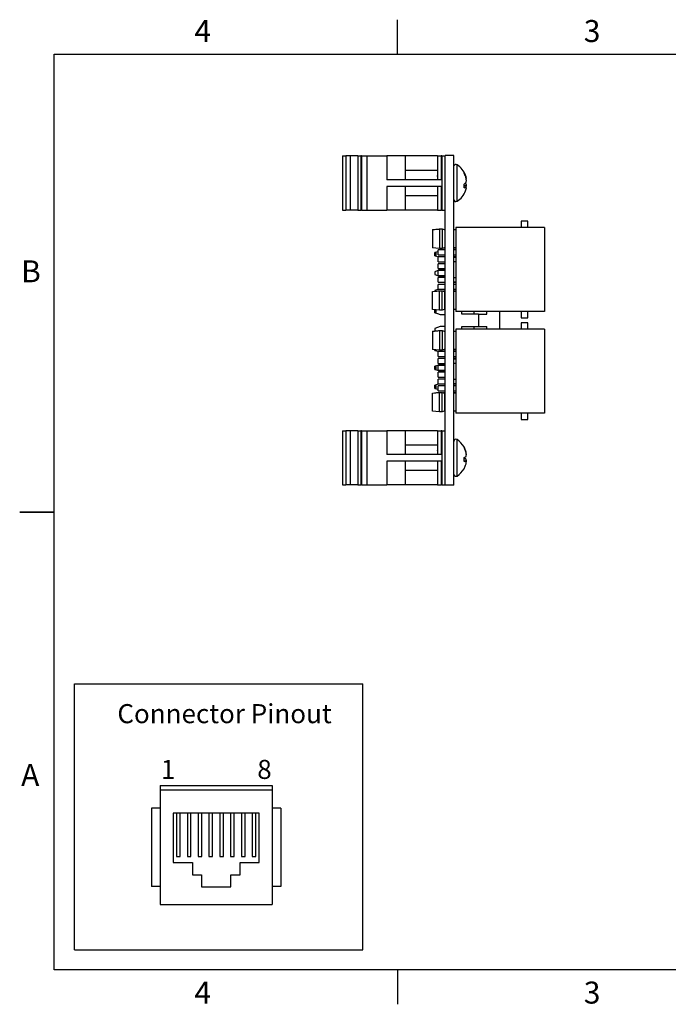
# Paper-space layout 'Layout1' of a CAD drawing. Extents: x 0.1 to 16.9, y 0.1 to 10.9.
# Drawn here: x 0.1 to 7.2, y 0.1 to 10.9 of the extents above; entities that cross this region are included whole.
import ezdxf

# ---------------------------------------------------------------- set-up
doc = ezdxf.new("R2010")
doc.units = 0
doc.header["$MEASUREMENT"] = 0
doc.layers.get('0').update_dxf_attribs({"linetype": 'CONTINUOUS'})
doc.styles.add('SLDTEXTSTYLE0', font='TXT', dxfattribs={"width": 0.75})

psp = doc.layouts.get("Layout1")

# ---------------------------------------------------------------- linework, layer by layer
at = {"color": 7, "linetype": 'CONTINUOUS'}
for p, q in [((4.25, 10.5), (4.25, 10.875)), ((0.5, 0.5), (0.5, 10.5)), ((0.5, 10.5), (16.5, 10.5)), ((3.648, 9.389), (3.648, 8.798)), ((3.648, 9.389), (3.683, 9.389)), ((3.683, 9.389), (3.683, 8.798)), ((3.731, 9.389), (3.683, 9.389)), ((3.731, 9.389), (3.731, 8.798)), ((3.814, 9.389), (3.731, 9.389)), ((3.814, 9.389), (3.814, 8.798)), ((3.814, 9.389), (3.849, 9.389)), ((3.849, 9.389), (3.849, 8.798)), ((3.855, 9.389), (3.849, 9.389)), ((3.855, 9.389), (3.855, 8.798)), ((3.855, 9.389), (3.914, 9.389)), ((3.914, 9.389), (3.914, 8.798)), ((3.914, 9.389), (4.133, 9.389)), ((4.133, 9.389), (4.133, 9.129)), ((4.332, 9.389), (4.133, 9.389)), ((4.332, 9.389), (4.332, 9.129)), ((4.686, 9.389), (4.332, 9.389)), ((4.686, 9.389), (4.686, 9.129)), ((4.686, 9.389), (4.724, 9.389)), ((4.724, 9.389), (4.724, 9.129)), ((4.731, 9.389), (4.724, 9.389)), ((4.731, 9.389), (4.731, 8.798)), ((4.731, 9.389), (4.769, 9.389)), ((4.863, 9.393), (4.769, 9.393)), ((4.769, 5.793), (4.769, 9.393)), ((4.863, 5.793), (4.863, 9.393)), ((4.864, 9.356), (4.863, 9.356)), ((4.864, 9.353), (4.863, 9.353)), ((4.864, 9.228), (4.864, 9.353)), ((4.686, 9.23), (4.332, 9.23)), ((4.686, 9.166), (4.683, 9.172)), ((4.864, 9.228), (4.863, 9.228)), ((4.864, 9.225), (4.863, 9.225)), ((4.864, 9.172), (4.863, 9.172)), ((4.864, 9.078), (4.864, 9.172)), ((4.975, 9.2), (4.975, 9.212)), ((4.988, 9.176), (4.993, 9.176)), ((4.995, 9.169), (4.992, 9.179)), ((4.997, 9.144), (5.001, 9.145)), ((5.001, 9.147), (5, 9.147)), ((5, 9.147), (5.001, 9.147)), ((4.724, 9.129), (4.133, 9.129)), ((4.724, 9.057), (4.133, 9.057)), ((4.133, 9.057), (4.133, 8.798)), ((4.332, 9.057), (4.332, 8.798)), ((4.686, 9.057), (4.686, 8.798)), ((4.724, 9.057), (4.724, 8.798)), ((4.864, 9.078), (4.863, 9.078)), ((4.864, 9.077), (4.863, 9.077)), ((4.975, 9.04), (4.975, 9.08)), ((4.975, 9.068), (5.001, 9.065)), ((4.975, 9.051), (4.993, 9.048)), ((4.991, 9.093), (4.993, 9.092)), ((4.992, 9.093), (4.993, 9.092)), ((5.001, 9.116), (5, 9.119)), ((5.001, 9.07), (5, 9.067)), ((5, 9.07), (5.001, 9.07)), ((5.001, 9.039), (5, 9.04)), ((4.332, 8.957), (4.686, 8.957)), ((4.992, 9.008), (4.995, 9.017)), ((3.648, 8.798), (3.683, 8.798)), ((3.731, 8.798), (3.683, 8.798)), ((3.814, 8.798), (3.731, 8.798)), ((3.814, 8.798), (3.849, 8.798)), ((3.855, 8.798), (3.849, 8.798)), ((3.855, 8.798), (3.914, 8.798)), ((3.914, 8.798), (4.133, 8.798)), ((4.332, 8.798), (4.133, 8.798)), ((4.686, 8.798), (4.332, 8.798)), ((4.686, 8.798), (4.724, 8.798)), ((4.731, 8.798), (4.724, 8.798)), ((4.731, 8.798), (4.769, 8.798)), ((5.852, 8.606), (4.885, 8.606)), ((4.885, 8.606), (4.885, 7.691)), ((5.597, 8.677), (5.597, 8.606)), ((5.672, 8.677), (5.597, 8.677)), ((5.672, 8.606), (5.672, 8.677)), ((5.852, 8.606), (5.852, 7.691)), ((4.632, 8.585), (4.632, 8.387)), ((4.708, 8.592), (4.708, 8.379)), ((4.708, 8.592), (4.737, 8.592)), ((4.737, 8.592), (4.737, 8.379)), ((4.767, 8.582), (4.767, 8.39)), ((4.769, 8.582), (4.767, 8.582)), ((4.867, 8.582), (4.863, 8.582)), ((4.767, 8.39), (4.769, 8.39)), ((4.863, 8.39), (4.867, 8.39)), ((4.693, 8.346), (4.656, 8.331)), ((4.667, 8.335), (4.656, 8.335)), ((4.656, 8.331), (4.656, 8.335)), ((4.656, 8.331), (4.656, 8.328)), ((4.656, 8.305), (4.656, 8.328)), ((4.671, 8.328), (4.656, 8.328)), ((4.656, 8.305), (4.671, 8.305)), ((4.656, 8.305), (4.656, 8.302)), ((4.656, 8.302), (4.693, 8.287)), ((4.656, 8.298), (4.656, 8.302)), ((4.656, 8.298), (4.665, 8.298)), ((4.671, 8.305), (4.671, 8.328)), ((4.769, 8.362), (4.693, 8.362)), ((4.693, 8.309), (4.693, 8.362)), ((4.693, 8.309), (4.769, 8.309)), ((4.769, 8.287), (4.693, 8.287)), ((4.693, 8.234), (4.693, 8.287)), ((4.737, 8.379), (4.708, 8.379)), ((4.751, 8.384), (4.769, 8.384)), ((4.863, 8.384), (4.885, 8.384)), ((4.885, 8.362), (4.863, 8.362)), ((4.863, 8.309), (4.885, 8.309)), ((4.885, 8.287), (4.863, 8.287)), ((4.885, 8.281), (4.863, 8.281)), ((4.693, 8.234), (4.769, 8.234)), ((4.769, 8.212), (4.693, 8.212)), ((4.693, 8.159), (4.693, 8.212)), ((4.863, 8.237), (4.885, 8.237)), ((4.715, 8.148), (4.656, 8.124)), ((4.656, 8.124), (4.656, 8.095)), ((4.656, 8.095), (4.715, 8.072)), ((4.693, 8.159), (4.769, 8.159)), ((4.769, 8.137), (4.693, 8.137)), ((4.693, 8.084), (4.693, 8.137)), ((4.693, 8.084), (4.769, 8.084)), ((4.769, 8.148), (4.715, 8.148)), ((4.715, 8.072), (4.769, 8.072)), ((4.769, 8.062), (4.693, 8.062)), ((4.693, 8.009), (4.693, 8.062)), ((4.693, 8.009), (4.769, 8.009)), ((4.769, 7.987), (4.693, 7.987)), ((4.693, 7.934), (4.693, 7.987)), ((4.863, 8.06), (4.885, 8.06)), ((4.863, 8.015), (4.885, 8.015)), ((4.863, 8.009), (4.885, 8.009)), ((4.864, 8.003), (4.863, 8.003)), ((4.885, 7.987), (4.863, 7.987)), ((4.632, 7.712), (4.632, 7.91)), ((4.698, 7.934), (4.656, 7.918)), ((4.665, 7.921), (4.656, 7.921)), ((4.656, 7.918), (4.656, 7.921)), ((4.656, 7.918), (4.656, 7.914)), ((4.671, 7.914), (4.656, 7.914)), ((4.656, 7.912), (4.656, 7.914)), ((4.671, 7.913), (4.671, 7.914)), ((4.693, 7.934), (4.769, 7.934)), ((4.708, 7.704), (4.708, 7.917)), ((4.708, 7.917), (4.737, 7.917)), ((4.737, 7.704), (4.737, 7.917)), ((4.769, 7.912), (4.751, 7.912)), ((4.767, 7.715), (4.767, 7.907)), ((4.769, 7.907), (4.767, 7.907)), ((4.863, 7.934), (4.885, 7.934)), ((4.864, 7.923), (4.863, 7.923)), ((4.885, 7.912), (4.863, 7.912)), ((4.867, 7.907), (4.863, 7.907)), ((4.864, 7.923), (4.864, 7.934)), ((4.656, 7.71), (4.656, 7.707)), ((4.656, 7.684), (4.656, 7.707)), ((4.671, 7.707), (4.656, 7.707)), ((4.656, 7.684), (4.671, 7.684)), ((4.656, 7.684), (4.656, 7.681)), ((4.656, 7.681), (4.715, 7.657)), ((4.656, 7.677), (4.656, 7.681)), ((4.656, 7.677), (4.665, 7.677)), ((4.671, 7.684), (4.671, 7.707)), ((4.737, 7.704), (4.708, 7.704)), ((4.715, 7.657), (4.769, 7.657)), ((4.767, 7.715), (4.769, 7.715)), ((4.863, 7.715), (4.867, 7.715)), ((4.864, 7.703), (4.863, 7.703)), ((4.864, 7.641), (4.863, 7.641)), ((4.864, 7.641), (4.864, 7.703)), ((4.864, 7.623), (4.864, 7.641)), ((5.852, 7.691), (4.885, 7.691)), ((4.951, 7.66), (4.951, 7.691)), ((5.134, 7.66), (4.951, 7.66)), ((5.082, 7.691), (5.082, 7.66)), ((5.134, 7.66), (5.134, 7.526)), ((5.134, 7.66), (5.225, 7.66)), ((5.225, 7.66), (5.225, 7.691)), ((5.365, 7.496), (5.365, 7.691)), ((5.597, 7.691), (5.597, 7.62)), ((5.672, 7.62), (5.672, 7.691)), ((4.715, 7.527), (4.656, 7.503)), ((4.769, 7.527), (4.715, 7.527)), ((4.864, 7.623), (4.863, 7.623)), ((4.864, 7.551), (4.863, 7.551)), ((4.864, 7.512), (4.864, 7.551)), ((5.597, 7.62), (5.672, 7.62)), ((5.672, 7.567), (5.597, 7.567)), ((5.597, 7.567), (5.597, 7.496)), ((5.672, 7.496), (5.672, 7.567)), ((4.632, 7.475), (4.632, 7.277)), ((4.656, 7.503), (4.656, 7.477)), ((4.708, 7.482), (4.708, 7.269)), ((4.708, 7.482), (4.737, 7.482)), ((4.737, 7.482), (4.737, 7.269)), ((4.767, 7.472), (4.767, 7.28)), ((4.769, 7.472), (4.767, 7.472)), ((4.864, 7.512), (4.863, 7.512)), ((4.864, 7.499), (4.863, 7.499)), ((4.864, 7.493), (4.863, 7.493)), ((4.867, 7.472), (4.863, 7.472)), ((4.885, 7.496), (4.885, 6.581)), ((5.852, 7.496), (4.885, 7.496)), ((4.951, 7.526), (5.134, 7.526)), ((4.951, 7.496), (4.951, 7.526)), ((5.082, 7.526), (5.081, 7.496)), ((5.134, 7.526), (5.225, 7.526)), ((5.225, 7.496), (5.225, 7.526)), ((5.852, 7.496), (5.852, 6.581)), ((4.656, 7.27), (4.656, 7.274)), ((4.656, 7.27), (4.671, 7.27)), ((4.656, 7.27), (4.656, 7.267)), ((4.656, 7.267), (4.694, 7.252)), ((4.656, 7.263), (4.656, 7.267)), ((4.656, 7.263), (4.667, 7.263)), ((4.671, 7.27), (4.671, 7.273)), ((4.769, 7.252), (4.693, 7.252)), ((4.693, 7.199), (4.693, 7.252)), ((4.737, 7.269), (4.708, 7.269)), ((4.751, 7.274), (4.769, 7.274)), ((4.767, 7.28), (4.769, 7.28)), ((4.863, 7.28), (4.867, 7.28)), ((4.863, 7.274), (4.885, 7.274)), ((4.885, 7.252), (4.863, 7.252)), ((4.715, 7.113), (4.656, 7.089)), ((4.693, 7.199), (4.769, 7.199)), ((4.769, 7.177), (4.693, 7.177)), ((4.693, 7.124), (4.693, 7.177)), ((4.693, 7.124), (4.769, 7.124)), ((4.769, 7.102), (4.693, 7.102)), ((4.693, 7.049), (4.693, 7.102)), ((4.769, 7.113), (4.715, 7.113)), ((4.863, 7.199), (4.885, 7.199)), ((4.885, 7.177), (4.863, 7.177)), ((4.885, 7.171), (4.863, 7.171)), ((4.863, 7.127), (4.885, 7.127)), ((4.864, 7.177), (4.864, 7.199)), ((4.864, 7.179), (4.885, 7.179)), ((4.885, 7.178), (4.864, 7.178)), ((4.666, 7.093), (4.656, 7.093)), ((4.656, 7.089), (4.656, 7.093)), ((4.656, 7.089), (4.656, 7.086)), ((4.656, 7.063), (4.656, 7.086)), ((4.671, 7.086), (4.656, 7.086)), ((4.656, 7.063), (4.671, 7.063)), ((4.656, 7.063), (4.656, 7.06)), ((4.656, 7.06), (4.715, 7.037)), ((4.656, 7.056), (4.656, 7.06)), ((4.656, 7.056), (4.666, 7.056)), ((4.671, 7.063), (4.671, 7.086)), ((4.693, 7.049), (4.769, 7.049)), ((4.769, 7.027), (4.693, 7.027)), ((4.693, 6.974), (4.693, 7.027)), ((4.715, 7.037), (4.769, 7.037)), ((4.698, 6.899), (4.656, 6.883)), ((4.666, 6.886), (4.656, 6.886)), ((4.656, 6.883), (4.656, 6.886)), ((4.656, 6.883), (4.656, 6.879)), ((4.693, 6.974), (4.769, 6.974)), ((4.769, 6.952), (4.693, 6.952)), ((4.693, 6.899), (4.693, 6.952)), ((4.693, 6.899), (4.769, 6.899)), ((4.863, 6.95), (4.885, 6.95)), ((4.863, 6.905), (4.885, 6.905)), ((4.863, 6.899), (4.885, 6.899)), ((4.632, 6.602), (4.632, 6.8)), ((4.671, 6.879), (4.656, 6.879)), ((4.656, 6.856), (4.656, 6.879)), ((4.656, 6.856), (4.671, 6.856)), ((4.656, 6.856), (4.656, 6.853)), ((4.656, 6.853), (4.693, 6.838)), ((4.656, 6.849), (4.656, 6.853)), ((4.656, 6.849), (4.666, 6.849)), ((4.671, 6.856), (4.671, 6.879)), ((4.769, 6.877), (4.693, 6.877)), ((4.693, 6.824), (4.693, 6.877)), ((4.693, 6.824), (4.769, 6.824)), ((4.708, 6.594), (4.708, 6.807)), ((4.708, 6.807), (4.737, 6.807)), ((4.737, 6.594), (4.737, 6.807)), ((4.769, 6.802), (4.751, 6.802)), ((4.767, 6.605), (4.767, 6.797)), ((4.769, 6.797), (4.767, 6.797)), ((4.885, 6.877), (4.863, 6.877)), ((4.863, 6.824), (4.885, 6.824)), ((4.885, 6.802), (4.863, 6.802)), ((4.867, 6.797), (4.863, 6.797)), ((4.737, 6.594), (4.708, 6.594)), ((4.767, 6.605), (4.769, 6.605)), ((4.863, 6.605), (4.867, 6.605)), ((5.852, 6.581), (4.885, 6.581)), ((5.597, 6.581), (5.597, 6.51)), ((5.672, 6.51), (5.672, 6.581)), ((5.597, 6.51), (5.672, 6.51)), ((3.648, 6.389), (3.648, 5.798)), ((3.648, 6.389), (3.683, 6.389)), ((3.683, 6.389), (3.683, 5.798)), ((3.731, 6.389), (3.683, 6.389)), ((3.731, 6.389), (3.731, 5.798)), ((3.814, 6.389), (3.731, 6.389)), ((3.814, 6.389), (3.814, 5.798)), ((3.814, 6.389), (3.849, 6.389)), ((3.849, 6.389), (3.849, 5.798)), ((3.855, 6.389), (3.849, 6.389)), ((3.855, 6.389), (3.855, 5.798)), ((3.855, 6.389), (3.914, 6.389)), ((3.914, 6.389), (3.914, 5.798)), ((3.914, 6.389), (4.133, 6.389)), ((4.133, 6.389), (4.133, 6.129)), ((4.332, 6.389), (4.133, 6.389)), ((4.332, 6.389), (4.332, 6.129)), ((4.686, 6.389), (4.332, 6.389)), ((4.686, 6.389), (4.686, 6.129)), ((4.686, 6.389), (4.724, 6.389)), ((4.724, 6.389), (4.724, 6.129)), ((4.731, 6.389), (4.724, 6.389)), ((4.731, 6.389), (4.731, 5.798)), ((4.731, 6.389), (4.769, 6.389)), ((4.724, 6.129), (4.133, 6.129)), ((4.686, 6.23), (4.332, 6.23)), ((4.686, 6.169), (4.684, 6.172)), ((4.975, 6.206), (4.975, 6.213)), ((4.99, 6.175), (4.993, 6.175)), ((4.999, 6.14), (5.001, 6.141)), ((5.001, 6.135), (5, 6.139)), ((5, 6.133), (5.001, 6.135)), ((4.133, 6.057), (4.133, 5.798)), ((4.724, 6.057), (4.133, 6.057)), ((4.332, 6.057), (4.332, 5.798)), ((4.686, 6.057), (4.686, 5.798)), ((4.724, 6.057), (4.724, 5.798)), ((4.975, 6.054), (4.975, 6.096)), ((4.975, 6.085), (4.993, 6.082)), ((4.975, 6.062), (5.001, 6.059)), ((4.975, 6.06), (4.993, 6.057)), ((5.001, 6.052), (5, 6.054)), ((5, 6.047), (5.001, 6.052)), ((4.332, 5.957), (4.686, 5.957)), ((4.864, 5.951), (4.863, 5.951)), ((4.864, 5.943), (4.863, 5.943)), ((4.864, 5.936), (4.863, 5.936)), ((4.864, 5.933), (4.863, 5.933)), ((4.864, 5.923), (4.863, 5.923)), ((4.864, 5.922), (4.863, 5.922)), ((4.864, 5.922), (4.864, 5.933)), ((4.864, 5.853), (4.864, 5.922)), ((4.975, 5.974), (4.975, 5.974)), ((4.864, 5.853), (4.863, 5.853)), ((4.864, 5.852), (4.863, 5.852)), ((4.864, 5.852), (4.864, 5.852)), ((3.648, 5.798), (3.683, 5.798)), ((3.731, 5.798), (3.683, 5.798)), ((3.814, 5.798), (3.731, 5.798)), ((3.814, 5.798), (3.849, 5.798)), ((3.855, 5.798), (3.849, 5.798)), ((3.855, 5.798), (3.914, 5.798)), ((3.914, 5.798), (4.133, 5.798)), ((4.332, 5.798), (4.133, 5.798)), ((4.686, 5.798), (4.332, 5.798)), ((4.686, 5.798), (4.724, 5.798)), ((4.731, 5.798), (4.724, 5.798)), ((4.731, 5.798), (4.769, 5.798)), ((4.863, 5.793), (4.769, 5.793)), ((0.125, 5.5), (0.5, 5.5)), ((0.5, 5.5), (0.125, 5.5)), ((0.723, 0.72), (0.723, 3.626)), ((0.723, 3.626), (3.869, 3.626)), ((3.869, 0.72), (3.869, 3.626)), ((1.66, 2.513), (2.88, 2.513)), ((1.66, 2.513), (1.66, 2.466)), ((2.88, 2.513), (2.88, 2.466)), ((1.66, 2.466), (1.66, 1.214)), ((1.66, 2.466), (2.88, 2.466)), ((2.88, 2.466), (2.88, 1.214)), ((1.565, 2.268), (1.565, 1.411)), ((1.66, 2.268), (1.565, 2.268)), ((2.974, 2.268), (2.88, 2.268)), ((2.974, 2.268), (2.974, 1.411)), ((1.801, 2.211), (1.801, 1.674)), ((2.739, 2.211), (1.801, 2.211)), ((1.837, 2.211), (1.837, 1.739)), ((1.876, 1.739), (1.876, 2.211)), ((1.955, 2.211), (1.955, 1.739)), ((1.994, 1.739), (1.994, 2.211)), ((2.073, 2.211), (2.073, 1.739)), ((2.112, 1.739), (2.112, 2.211)), ((2.191, 2.211), (2.191, 1.739)), ((2.23, 1.739), (2.23, 2.211)), ((2.309, 2.211), (2.309, 1.739)), ((2.348, 1.739), (2.348, 2.211)), ((2.427, 2.211), (2.427, 1.739)), ((2.467, 1.739), (2.467, 2.211)), ((2.545, 2.211), (2.545, 1.739)), ((2.585, 1.739), (2.585, 2.211)), ((2.663, 2.211), (2.663, 1.739)), ((2.703, 1.739), (2.703, 2.211)), ((2.739, 1.674), (2.739, 2.211)), ((1.837, 1.739), (1.876, 1.739)), ((1.955, 1.739), (1.994, 1.739)), ((2.073, 1.739), (2.112, 1.739)), ((2.191, 1.739), (2.23, 1.739)), ((2.309, 1.739), (2.348, 1.739)), ((2.427, 1.739), (2.467, 1.739)), ((2.545, 1.739), (2.585, 1.739)), ((2.663, 1.739), (2.703, 1.739)), ((1.801, 1.674), (2.01, 1.674)), ((2.01, 1.674), (2.01, 1.54)), ((2.53, 1.54), (2.53, 1.674)), ((2.53, 1.674), (2.739, 1.674)), ((2.01, 1.54), (2.108, 1.54)), ((2.108, 1.54), (2.108, 1.407)), ((2.431, 1.407), (2.431, 1.54)), ((2.431, 1.54), (2.53, 1.54)), ((1.66, 1.411), (1.565, 1.411)), ((2.108, 1.407), (2.431, 1.407)), ((2.974, 1.411), (2.88, 1.411)), ((1.66, 1.214), (2.88, 1.214)), ((0.723, 0.72), (3.869, 0.72)), ((16.5, 0.5), (0.5, 0.5)), ((4.25, 0.5), (4.25, 0.125))]:
    psp.add_line(p, q, dxfattribs=at)
at = {"color": 8, "linetype": 'CONTINUOUS'}
for p, q in [((4.899, 9.037), (4.899, 9.292)), ((4.899, 8.894), (4.899, 9.037)), ((4.899, 6.062), (4.899, 6.292)), ((4.899, 5.894), (4.899, 6.062))]:
    psp.add_line(p, q, dxfattribs=at)
at = {"color": 7, "linetype": 'CONTINUOUS', "flags": 128}
for points in [[(4.708, 8.379), (4.668, 8.383), (4.632, 8.387)], [(4.708, 7.704), (4.668, 7.708), (4.632, 7.712)], [(4.708, 7.269), (4.668, 7.273), (4.632, 7.277)], [(4.708, 6.594), (4.668, 6.598), (4.632, 6.602)]]:
    psp.add_lwpolyline(points, dxfattribs=at)
at = {"color": 7, "linetype": 'CONTINUOUS'}
for centre, radius, start, end in [((4.886, 9.272), 0.0237, 57.5266, 159.4918), ((4.772, 9.093), 0.236, 21.2546, 57.5266), ((4.796, 9.102), 0.21, 20.4751, 31.4912), ((4.771, 9.082), 0.236, 19.8302, 30.0246), ((4.863, 9.128), 0.138, 6.9845, 20.3625), ((4.768, 9.099), 0.234, 5.4159, 15.6505), ((4.885, 9.132), 0.117, 7.6147, 20.6777), ((4.989, 9.154), 0.0152, 305.5379, 320.5963), ((4.908, 9.184), 0.123, 303.0465, 313.5173), ((4.952, 9.115), 0.0789, 287.2177, 301.3338), ((4.889, 9.138), 0.113, 337.1399, 351.3783), ((4.889, 9.048), 0.113, 8.6227, 22.8582), ((4.982, 9.024), 0.0257, 42.5319, 63.8404), ((4.863, 9.059), 0.138, 339.6375, 353.0155), ((4.868, 9.134), 0.134, 340.4178, 352.2733), ((4.87, 9.053), 0.132, 7.6667, 17.9829), ((4.885, 9.055), 0.117, 341.1402, 352.3852), ((4.764, 9.088), 0.238, 349.4962, 354.539), ((4.772, 9.093), 0.236, 302.4734, 338.7454), ((4.886, 8.914), 0.0237, 180, 302.4734), ((4.886, 6.272), 0.0237, 57.5266, 180), ((4.772, 6.093), 0.236, 30.5436, 57.5266), ((4.781, 6.099), 0.225, 19.7797, 30.4023), ((4.767, 6.088), 0.24, 19.4367, 29.6168), ((4.835, 6.122), 0.166, 6.357, 18.546), ((4.78, 6.106), 0.221, 5.5397, 16.0733), ((4.98, 6.149), 0.0217, 331.0563, 338.9465), ((4.914, 6.235), 0.152, 293.793, 301.2984), ((4.914, 5.952), 0.152, 58.6984, 66.2147), ((4.965, 6.164), 0.111, 275.194, 284.4745), ((4.917, 6.143), 0.0855, 333.4502, 349.6297), ((4.917, 6.044), 0.0855, 10.3717, 26.5483), ((4.971, 6.033), 0.0326, 23.2524, 46.7836), ((4.835, 6.064), 0.166, 341.4542, 353.6421), ((4.778, 6.081), 0.224, 351.75, 354.4408), ((4.772, 6.093), 0.236, 302.4734, 329.4564), ((4.781, 6.087), 0.225, 329.5967, 340.2213), ((4.886, 5.914), 0.0237, 200.5082, 302.4734)]:
    psp.add_arc(centre, radius, start, end, dxfattribs=at)
for points, knots in [([(4.632, 8.585), (4.633, 8.585), (4.645, 8.586), (4.67, 8.588), (4.695, 8.591), (4.708, 8.592)], [0, 0, 0, 0, 0.030002, 0.471548, 1, 1, 1, 1]), ([(4.737, 8.592), (4.744, 8.59), (4.754, 8.586), (4.764, 8.583), (4.767, 8.582)], [0, 0, 0, 0, 0.717729, 1, 1, 1, 1]), ([(4.885, 8.583), (4.885, 8.583), (4.885, 8.583), (4.884, 8.583), (4.88, 8.582), (4.875, 8.582), (4.871, 8.582), (4.868, 8.582), (4.867, 8.582)], [0, 0, 0, 0, 0.0689265, 0.2799407, 0.4920347, 0.7071993, 0.9226869, 1, 1, 1, 1]), ([(4.767, 8.39), (4.764, 8.389), (4.754, 8.385), (4.744, 8.382), (4.737, 8.379)], [0, 0, 0, 0, 0.282274, 1, 1, 1, 1]), ([(4.867, 8.39), (4.869, 8.39), (4.873, 8.39), (4.879, 8.389), (4.883, 8.389), (4.885, 8.388), (4.885, 8.388), (4.885, 8.388)], [0, 0, 0, 0, 0.212261, 0.424442, 0.638844, 0.854758, 1, 1, 1, 1]), ([(4.632, 7.91), (4.633, 7.91), (4.645, 7.911), (4.67, 7.913), (4.695, 7.916), (4.708, 7.917)], [0, 0, 0, 0, 0.030003, 0.47155, 1, 1, 1, 1]), ([(4.737, 7.917), (4.744, 7.915), (4.754, 7.911), (4.764, 7.908), (4.767, 7.907)], [0, 0, 0, 0, 0.717726, 1, 1, 1, 1]), ([(4.885, 7.908), (4.885, 7.908), (4.885, 7.908), (4.884, 7.908), (4.88, 7.907), (4.875, 7.907), (4.871, 7.907), (4.868, 7.907), (4.867, 7.907)], [0, 0, 0, 0, 0.068927, 0.27994, 0.492034, 0.707201, 0.922687, 1, 1, 1, 1]), ([(4.767, 7.715), (4.764, 7.714), (4.754, 7.71), (4.744, 7.707), (4.737, 7.704)], [0, 0, 0, 0, 0.282271, 1, 1, 1, 1]), ([(4.867, 7.715), (4.869, 7.715), (4.873, 7.715), (4.879, 7.714), (4.883, 7.714), (4.885, 7.713), (4.885, 7.713), (4.885, 7.713)], [0, 0, 0, 0, 0.2122612, 0.4244415, 0.6388436, 0.8547576, 1, 1, 1, 1]), ([(4.632, 7.475), (4.633, 7.475), (4.645, 7.476), (4.67, 7.478), (4.695, 7.481), (4.708, 7.482)], [0, 0, 0, 0, 0.030002, 0.471548, 1, 1, 1, 1]), ([(4.737, 7.482), (4.744, 7.48), (4.754, 7.476), (4.764, 7.473), (4.767, 7.472)], [0, 0, 0, 0, 0.717729, 1, 1, 1, 1]), ([(4.885, 7.473), (4.885, 7.473), (4.885, 7.473), (4.884, 7.473), (4.88, 7.472), (4.875, 7.472), (4.871, 7.472), (4.868, 7.472), (4.867, 7.472)], [0, 0, 0, 0, 0.068927, 0.27994, 0.492034, 0.707199, 0.922687, 1, 1, 1, 1]), ([(4.767, 7.28), (4.764, 7.279), (4.754, 7.275), (4.744, 7.272), (4.737, 7.269)], [0, 0, 0, 0, 0.282271, 1, 1, 1, 1]), ([(4.867, 7.28), (4.869, 7.28), (4.873, 7.28), (4.879, 7.279), (4.883, 7.279), (4.885, 7.278), (4.885, 7.278), (4.885, 7.278)], [0, 0, 0, 0, 0.2122612, 0.4244415, 0.6388436, 0.8547576, 1, 1, 1, 1]), ([(4.632, 6.8), (4.633, 6.8), (4.645, 6.801), (4.67, 6.803), (4.695, 6.806), (4.708, 6.807)], [0, 0, 0, 0, 0.030003, 0.47155, 1, 1, 1, 1]), ([(4.737, 6.807), (4.744, 6.805), (4.754, 6.801), (4.764, 6.798), (4.767, 6.797)], [0, 0, 0, 0, 0.717726, 1, 1, 1, 1]), ([(4.885, 6.798), (4.885, 6.798), (4.885, 6.798), (4.884, 6.798), (4.88, 6.797), (4.875, 6.797), (4.871, 6.797), (4.868, 6.797), (4.867, 6.797)], [0, 0, 0, 0, 0.068927, 0.279939, 0.492036, 0.707201, 0.922687, 1, 1, 1, 1]), ([(4.767, 6.605), (4.764, 6.604), (4.754, 6.6), (4.744, 6.597), (4.737, 6.594)], [0, 0, 0, 0, 0.282271, 1, 1, 1, 1]), ([(4.867, 6.605), (4.869, 6.605), (4.873, 6.605), (4.879, 6.604), (4.883, 6.604), (4.885, 6.603), (4.885, 6.603), (4.885, 6.603)], [0, 0, 0, 0, 0.212261, 0.424444, 0.638843, 0.854758, 1, 1, 1, 1]), ([(4.864, 5.943), (4.864, 5.944), (4.864, 5.945), (4.864, 5.946), (4.864, 5.947), (4.864, 5.949), (4.864, 5.949), (4.864, 5.95), (4.864, 5.951), (4.864, 5.951), (4.864, 5.951)], [0, 0, 0, 0, 0.1232899, 0.2421491, 0.3634375, 0.4897454, 0.6181148, 0.7448938, 0.8689323, 1, 1, 1, 1]), ([(4.864, 5.936), (4.864, 5.936), (4.864, 5.936), (4.864, 5.937), (4.864, 5.937), (4.864, 5.938), (4.864, 5.939), (4.864, 5.941), (4.864, 5.942), (4.864, 5.943), (4.864, 5.943)], [0, 0, 0, 0, 0.131867, 0.256661, 0.384213, 0.513365, 0.640443, 0.761085, 0.879146, 1, 1, 1, 1])]:
    psp.add_open_spline(points, degree=3, knots=knots, dxfattribs=at)

# ---------------------------------------------------------------- texts
at = {"color": 7, "linetype": 'CONTINUOUS', "style": 'SLDTEXTSTYLE0'}
for s, insert, char_height, attachment_point in [('4', (2.123, 10.873), 0.24, 2), ('3', (6.373, 10.873), 0.24, 2), ('B', (0.248, 8.249), 0.24, 2), ('Connector Pinout', (1.191, 3.403), 0.20833, 1), ('8', (2.718, 2.794), 0.208, 1), ('A', (0.24, 2.749), 0.24, 2), ('1', (1.666, 2.794), 0.208, 1), ('4', (2.123, 0.373), 0.24, 2), ('3', (6.373, 0.373), 0.24, 2)]:
    psp.add_mtext(s, dxfattribs=dict(at, insert=insert, char_height=char_height, attachment_point=attachment_point))

doc.saveas('drawing.dxf')
